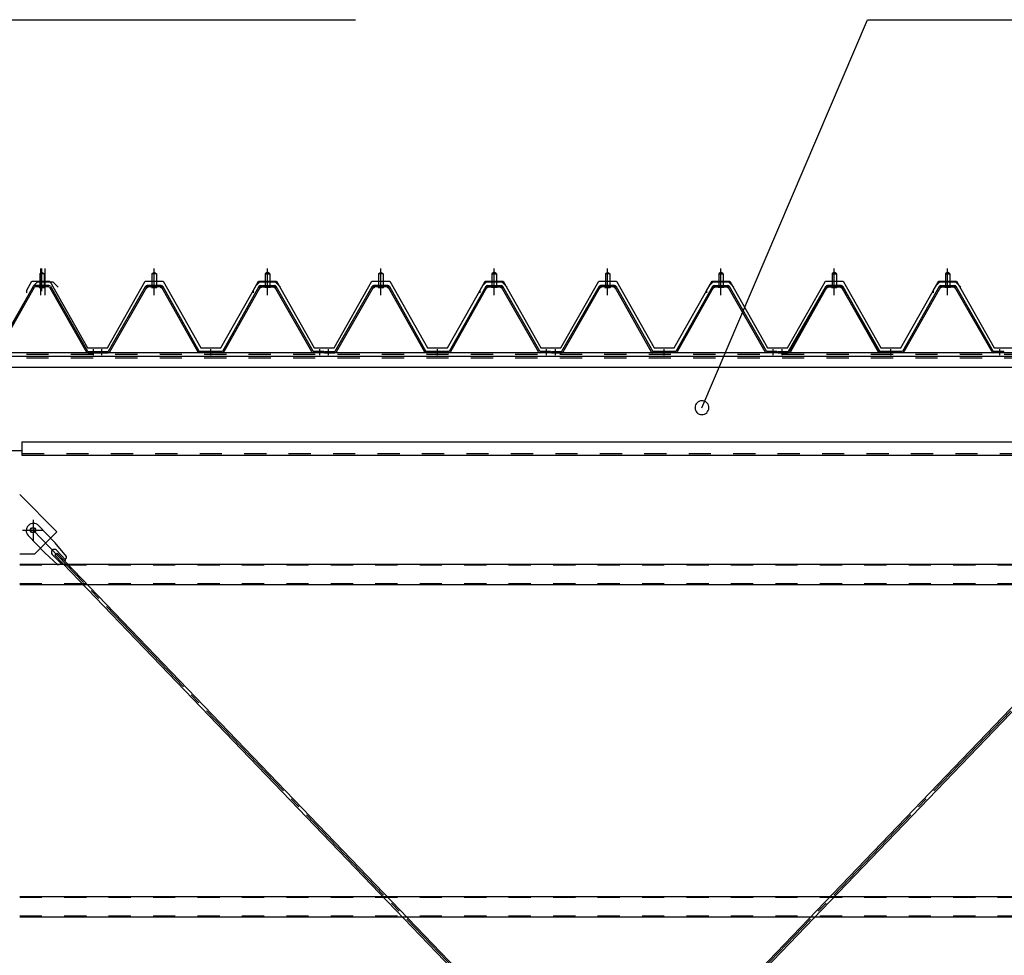
# Model space of a CAD drawing. Extents: x 1667 to 41127, y 644 to 28700.
# Drawn here: x 10699 to 12914, y 7478 to 9583 of the extents above; entities that cross this region are included whole.
import ezdxf

# ---------------------------------------------------------------- set-up
doc = ezdxf.new("R2010")
doc.units = 0
doc.header["$LTSCALE"] = 50
doc.header["$MEASUREMENT"] = 0
for name, pattern in [('1PL-M', [15, 12, -1, 1, -1]), ('1PL-S', [4, 2.5, -0.5, 0.5, -0.5]), ('1PL-SL', [6.5, 5, -0.5, 0.5, -0.5]), ('HIDE-M', [2, 1, -1])]:
    doc.linetypes.add(name, pattern=pattern)
for name, color, linetype in [('0-パネル受け150-I', 5, 'CONTINUOUS'), ('0-ブレ-ス', 6, 'CONTINUOUS'), ('0-屋根', 2, 'CONTINUOUS'), ('0-後柱中', 3, 'CONTINUOUS'), ('0-後桁左右', 2, 'CONTINUOUS'), ('0-端パネル受けAS', 151, 'CONTINUOUS'), ('0-胴縁MK29', 121, 'CONTINUOUS'), ('HIKIDASHI', 6, 'CONTINUOUS')]:
    doc.layers.add(name, color=color, linetype=linetype)

msp = doc.modelspace()

# ---------------------------------------------------------------- linework, layer by layer
at = {"layer": '0-パネル受け150-I'}
for p, q in [((10996.8, 9011.1), (11001.8, 9015.1)), ((11001.8, 9015.1), (11006.8, 9011.1)), ((11256.8, 9015.1), (11251.8, 9011.1)), ((11261.8, 9011.1), (11256.8, 9015.1)), ((11506.8, 9011.1), (11511.8, 9015.1)), ((11511.8, 9015.1), (11516.8, 9011.1)), ((11766.8, 9015.1), (11761.8, 9011.1)), ((11766.8, 9015.1), (11761.8, 9011.1)), ((11771.8, 9011.1), (11766.8, 9015.1)), ((11771.8, 9011.1), (11766.8, 9015.1)), ((12016.8, 9011.1), (12021.8, 9015.1)), ((12021.8, 9015.1), (12026.8, 9011.1)), ((12276.8, 9015.1), (12271.8, 9011.1)), ((12276.8, 9015.1), (12271.8, 9011.1)), ((12281.8, 9011.1), (12276.8, 9015.1)), ((12281.8, 9011.1), (12276.8, 9015.1)), ((12526.8, 9011.1), (12531.8, 9015.1)), ((12531.8, 9015.1), (12526.8, 9011.1)), ((12531.8, 9015.1), (12536.8, 9011.1)), ((12536.8, 9011.1), (12531.8, 9015.1)), ((12786.8, 9015.1), (12781.8, 9011.1)), ((12791.8, 9011.1), (12786.8, 9015.1)), ((10996.8, 9011.1), (10996.8, 8985.1)), ((11006.8, 9011.1), (10996.8, 9011.1)), ((11006.8, 9011.1), (11006.8, 8985.1)), ((11251.8, 9011.1), (11251.8, 8985.1)), ((11251.8, 9011.1), (11261.8, 9011.1)), ((11261.8, 9011.1), (11261.8, 8985.1)), ((11506.8, 9011.1), (11506.8, 8985.1)), ((11516.8, 9011.1), (11506.8, 9011.1)), ((11516.8, 9011.1), (11516.8, 8985.1)), ((11761.8, 9011.1), (11761.8, 8985.1)), ((11761.8, 9011.1), (11771.8, 9011.1)), ((11761.8, 9011.1), (11761.8, 8985.1)), ((11761.8, 9011.1), (11771.8, 9011.1)), ((11771.8, 9011.1), (11771.8, 8985.1)), ((11771.8, 9011.1), (11771.8, 8985.1)), ((12016.8, 9011.1), (12016.8, 8985.1)), ((12026.8, 9011.1), (12016.8, 9011.1)), ((12026.8, 9011.1), (12026.8, 8985.1)), ((12271.8, 9011.1), (12271.8, 8985.1)), ((12271.8, 9011.1), (12281.8, 9011.1)), ((12271.8, 9011.1), (12271.8, 8985.1)), ((12271.8, 9011.1), (12281.8, 9011.1)), ((12281.8, 9011.1), (12281.8, 8985.1)), ((12281.8, 9011.1), (12281.8, 8985.1)), ((12526.8, 9011.1), (12526.8, 8985.1)), ((12536.8, 9011.1), (12526.8, 9011.1)), ((12526.8, 9011.1), (12526.8, 8985.1)), ((12526.8, 9011.1), (12536.8, 9011.1)), ((12536.8, 9011.1), (12536.8, 8985.1)), ((12536.8, 9011.1), (12536.8, 8985.1)), ((12781.8, 9011.1), (12781.8, 8985.1)), ((12781.8, 9011.1), (12791.8, 9011.1)), ((12791.8, 9011.1), (12791.8, 8985.1)), ((10899.1, 8837.3), (10982.6, 8983)), ((10901.9, 8835.7), (10985.4, 8981.4)), ((11017.4, 8985.1), (10986.2, 8985.1)), ((11017.4, 8981.9), (10986.2, 8981.9)), ((10995.8, 8981), (10994.8, 8982)), ((10995.8, 8981), (11007.8, 8981)), ((11007.8, 8981), (11008.8, 8982)), ((11018.2, 8981.4), (11100.2, 8835.8)), ((11021, 8983), (11103.3, 8836.8)), ((11237.6, 8983), (11155.3, 8836.8)), ((11240.4, 8981.4), (11158.4, 8835.8)), ((11241.3, 8985.1), (11272.4, 8985.1)), ((11241.3, 8981.9), (11272.4, 8981.9)), ((11250.8, 8981), (11249.8, 8982)), ((11262.8, 8981), (11250.8, 8981)), ((11262.8, 8981), (11263.8, 8982)), ((11356.7, 8835.7), (11273.2, 8981.4)), ((11359.5, 8837.3), (11276, 8983)), ((11409.1, 8837.3), (11492.6, 8983)), ((11411.9, 8835.7), (11495.4, 8981.4)), ((11527.4, 8985.1), (11496.2, 8985.1)), ((11527.4, 8981.9), (11496.2, 8981.9)), ((11505.8, 8981), (11504.8, 8982)), ((11505.8, 8981), (11517.8, 8981)), ((11517.8, 8981), (11518.8, 8982)), ((11528.2, 8981.4), (11610.2, 8835.8)), ((11531, 8983), (11613.3, 8836.8)), ((11747.6, 8983), (11665.3, 8836.8)), ((11747.6, 8983), (11665.3, 8836.8)), ((11750.4, 8981.4), (11668.4, 8835.8)), ((11750.4, 8981.4), (11668.4, 8835.8)), ((11751.3, 8985.1), (11782.4, 8985.1)), ((11751.3, 8985.1), (11782.4, 8985.1)), ((11751.3, 8981.9), (11782.4, 8981.9)), ((11751.3, 8981.9), (11782.4, 8981.9)), ((11760.8, 8981), (11759.8, 8982)), ((11760.8, 8981), (11759.8, 8982)), ((11772.8, 8981), (11760.8, 8981)), ((11772.8, 8981), (11760.8, 8981)), ((11772.8, 8981), (11773.8, 8982)), ((11772.8, 8981), (11773.8, 8982)), ((11866.7, 8835.7), (11783.2, 8981.4)), ((11866.7, 8835.7), (11783.2, 8981.4)), ((11869.5, 8837.3), (11786, 8983)), ((11869.5, 8837.3), (11786, 8983)), ((11919.1, 8837.3), (12002.6, 8983)), ((11921.9, 8835.7), (12005.4, 8981.4)), ((12037.4, 8985.1), (12006.2, 8985.1)), ((12037.4, 8981.9), (12006.2, 8981.9)), ((12015.8, 8981), (12014.8, 8982)), ((12015.8, 8981), (12027.8, 8981)), ((12027.8, 8981), (12028.8, 8982)), ((12038.2, 8981.4), (12120.2, 8835.8)), ((12041, 8983), (12123.3, 8836.8)), ((12257.6, 8983), (12175.3, 8836.8)), ((12257.6, 8983), (12175.3, 8836.8)), ((12260.4, 8981.4), (12178.4, 8835.8)), ((12260.4, 8981.4), (12178.4, 8835.8)), ((12261.3, 8985.1), (12292.4, 8985.1)), ((12261.3, 8985.1), (12292.4, 8985.1)), ((12261.3, 8981.9), (12292.4, 8981.9)), ((12261.3, 8981.9), (12292.4, 8981.9)), ((12270.8, 8981), (12269.8, 8982)), ((12270.8, 8981), (12269.8, 8982)), ((12282.8, 8981), (12270.8, 8981)), ((12282.8, 8981), (12270.8, 8981)), ((12282.8, 8981), (12283.8, 8982)), ((12282.8, 8981), (12283.8, 8982)), ((12376.7, 8835.7), (12293.2, 8981.4)), ((12376.7, 8835.7), (12293.2, 8981.4)), ((12379.5, 8837.3), (12296, 8983)), ((12379.5, 8837.3), (12296, 8983)), ((12429.1, 8837.3), (12512.6, 8983)), ((12512.6, 8983), (12430.3, 8836.8)), ((12431.9, 8835.7), (12515.4, 8981.4)), ((12515.4, 8981.4), (12433.4, 8835.8)), ((12547.4, 8985.1), (12516.2, 8985.1)), ((12547.4, 8981.9), (12516.2, 8981.9)), ((12516.3, 8985.1), (12547.4, 8985.1)), ((12516.3, 8981.9), (12547.4, 8981.9)), ((12525.8, 8981), (12524.8, 8982)), ((12525.8, 8981), (12524.8, 8982)), ((12525.8, 8981), (12537.8, 8981)), ((12537.8, 8981), (12525.8, 8981)), ((12537.8, 8981), (12538.8, 8982)), ((12537.8, 8981), (12538.8, 8982)), ((12548.2, 8981.4), (12630.2, 8835.8)), ((12631.7, 8835.7), (12548.2, 8981.4)), ((12551, 8983), (12633.3, 8836.8)), ((12634.5, 8837.3), (12551, 8983)), ((12767.6, 8983), (12685.3, 8836.8)), ((12770.4, 8981.4), (12688.4, 8835.8)), ((12771.3, 8985.1), (12802.4, 8985.1)), ((12771.3, 8981.9), (12802.4, 8981.9)), ((12780.8, 8981), (12779.8, 8982)), ((12792.8, 8981), (12780.8, 8981)), ((12792.8, 8981), (12793.8, 8982)), ((12886.7, 8835.7), (12803.2, 8981.4)), ((12889.5, 8837.3), (12806, 8983)), ((10875.3, 8836.8), (10898.2, 8836.8)), ((10875.3, 8833.6), (10875.3, 8836.8)), ((10875.3, 8833.6), (10898.2, 8833.6)), ((11155.3, 8836.8), (11103.3, 8836.8)), ((11154.7, 8833.6), (11103.9, 8833.6)), ((11383.3, 8836.8), (11360.4, 8836.8)), ((11383.3, 8833.6), (11360.4, 8833.6)), ((11383.3, 8833.6), (11383.3, 8836.8)), ((11385.3, 8836.8), (11408.2, 8836.8)), ((11385.3, 8833.6), (11385.3, 8836.8)), ((11385.3, 8833.6), (11408.2, 8833.6)), ((11665.3, 8836.8), (11613.3, 8836.8)), ((11664.7, 8833.6), (11613.9, 8833.6)), ((11893.3, 8836.8), (11870.4, 8836.8)), ((11893.3, 8833.6), (11870.4, 8833.6)), ((11893.3, 8833.6), (11893.3, 8836.8)), ((11895.3, 8836.8), (11918.2, 8836.8)), ((11895.3, 8833.6), (11895.3, 8836.8)), ((11895.3, 8833.6), (11918.2, 8833.6)), ((12175.3, 8836.8), (12123.3, 8836.8)), ((12174.7, 8833.6), (12123.9, 8833.6)), ((12403.3, 8836.8), (12380.4, 8836.8)), ((12403.3, 8833.6), (12380.4, 8833.6)), ((12403.3, 8833.6), (12403.3, 8836.8)), ((12405.3, 8836.8), (12428.2, 8836.8)), ((12405.3, 8833.6), (12405.3, 8836.8)), ((12405.3, 8833.6), (12428.2, 8833.6)), ((12685.3, 8836.8), (12633.3, 8836.8)), ((12684.7, 8833.6), (12633.9, 8833.6)), ((12913.3, 8836.8), (12890.4, 8836.8)), ((12913.3, 8833.6), (12890.4, 8833.6)), ((12913.3, 8833.6), (12913.3, 8836.8))]:
    msp.add_line(p, q, dxfattribs=at)
at = {"layer": '0-パネル受け150-I', "color": 6, "linetype": '1PL-M'}
for p, q in [((11001.8, 8972.1), (11001.8, 9023.7)), ((11256.8, 8972.1), (11256.8, 9023.7)), ((11511.8, 8972.1), (11511.8, 9023.7)), ((11766.8, 8972.1), (11766.8, 9023.7)), ((11766.8, 8972.1), (11766.8, 9023.7)), ((12021.8, 8972.1), (12021.8, 9023.7)), ((12276.8, 8972.1), (12276.8, 9023.7)), ((12276.8, 8972.1), (12276.8, 9023.7)), ((12531.8, 8972.1), (12531.8, 9023.7)), ((12531.8, 8972.1), (12531.8, 9023.7)), ((12786.8, 8972.1), (12786.8, 9023.7)), ((10884.3, 8828.2), (10884.3, 8842.2)), ((11129.3, 8828.2), (11129.3, 8842.2)), ((11374.3, 8828.2), (11374.3, 8842.2)), ((11394.3, 8828.2), (11394.3, 8842.2)), ((11639.3, 8828.2), (11639.3, 8842.2)), ((11884.3, 8828.2), (11884.3, 8842.2)), ((11904.3, 8828.2), (11904.3, 8842.2)), ((12149.3, 8828.2), (12149.3, 8842.2)), ((12394.3, 8828.2), (12394.3, 8842.2)), ((12414.3, 8828.2), (12414.3, 8842.2)), ((12659.3, 8828.2), (12659.3, 8842.2)), ((12904.3, 8828.2), (12904.3, 8842.2))]:
    msp.add_line(p, q, dxfattribs=at)
at = {"layer": '0-パネル受け150-I'}
for centre, radius, start, end in [((10982.5, 8982.7), 0.175, 210.1067, 272.0736), ((10982.4, 8985), 2.51, 272.0736, 287.6693), ((10986.2, 8980.9), 4.2, 90, 150.1803), ((10981.4, 8988.3), 5.93, 287.6693, 294.887), ((10979.1, 8993.2), 11.3, 294.887, 300.1067), ((10984, 8982.3), 2.51, 279.1911, 287.6693), ((10979.1, 8993.2), 11.3, 300.1067, 305.3265), ((10983, 8985.5), 5.93, 287.6693, 294.887), ((10986.2, 8980.9), 1, 90, 150.1803), ((10980.7, 8990.4), 11.3, 294.887, 300.1067), ((10982.3, 8988.8), 5.93, 305.3265, 312.5441), ((10984.6, 8986.3), 2.51, 312.5441, 328.1399), ((10980.7, 8990.4), 11.3, 300.1067, 305.3265), ((10986.5, 8985), 0.175, 328.1399, 27.0476), ((10983.9, 8986), 5.93, 305.3265, 312.5441), ((10986.2, 8983.5), 2.51, 312.5441, 321.1734), ((11017.5, 8983.5), 2.51, 218.8266, 227.4559), ((11019.8, 8986), 5.93, 227.4559, 234.6735), ((11022.9, 8990.4), 11.3, 234.6735, 239.8933), ((11017.1, 8985), 0.175, 152.9524, 211.8601), ((11019.1, 8986.3), 2.51, 211.8601, 227.4559), ((11022.9, 8990.4), 11.3, 239.8933, 245.113), ((11017.4, 8980.9), 4.2, 29.3816, 90), ((11021.4, 8988.8), 5.93, 227.4559, 234.6735), ((11017.4, 8980.9), 1, 29.3816, 90), ((11024.5, 8993.2), 11.3, 234.6735, 239.8933), ((11020.6, 8985.5), 5.93, 245.113, 252.3307), ((11024.5, 8993.2), 11.3, 239.8933, 245.113), ((11019.6, 8982.3), 2.51, 252.3307, 260.8089), ((11022.2, 8988.3), 5.93, 245.113, 252.3307), ((11021.2, 8985), 2.51, 252.3307, 267.9264), ((11021.1, 8982.7), 0.175, 267.9264, 329.8933), ((11237.5, 8982.7), 0.175, 210.1067, 272.0736), ((11237.4, 8985), 2.51, 272.0736, 287.6693), ((11241.3, 8980.9), 4.2, 90, 150.6184), ((11236.4, 8988.3), 5.93, 287.6693, 294.887), ((11234.1, 8993.2), 11.3, 294.887, 300.1067), ((11239, 8982.3), 2.51, 279.1911, 287.6693), ((11234.1, 8993.2), 11.3, 300.1067, 305.3265), ((11238, 8985.5), 5.93, 287.6693, 294.887), ((11241.3, 8980.9), 1, 90, 150.6184), ((11235.7, 8990.4), 11.3, 294.887, 300.1067), ((11237.3, 8988.8), 5.93, 305.3265, 312.5441), ((11239.6, 8986.3), 2.51, 312.5441, 328.1399), ((11235.7, 8990.4), 11.3, 300.1067, 305.3265), ((11241.5, 8985), 0.175, 328.1399, 27.0476), ((11238.9, 8986), 5.93, 305.3265, 312.5441), ((11241.2, 8983.5), 2.51, 312.5441, 321.1734), ((11272.5, 8983.5), 2.51, 218.8266, 227.4559), ((11274.8, 8986), 5.93, 227.4559, 234.6735), ((11277.9, 8990.4), 11.3, 234.6735, 239.8933), ((11272.1, 8985), 0.175, 152.9524, 211.8601), ((11274.1, 8986.3), 2.51, 211.8601, 227.4559), ((11277.9, 8990.4), 11.3, 239.8933, 245.113), ((11272.4, 8980.9), 4.2, 29.8197, 90), ((11276.4, 8988.8), 5.93, 227.4559, 234.6735), ((11272.4, 8980.9), 1, 29.8197, 90), ((11279.5, 8993.2), 11.3, 234.6735, 239.8933), ((11275.6, 8985.5), 5.93, 245.113, 252.3307), ((11279.5, 8993.2), 11.3, 239.8933, 245.113), ((11274.6, 8982.3), 2.51, 252.3307, 260.8089), ((11277.2, 8988.3), 5.93, 245.113, 252.3307), ((11276.2, 8985), 2.51, 252.3307, 267.9264), ((11276.1, 8982.7), 0.175, 267.9264, 329.8933), ((11492.5, 8982.7), 0.175, 210.1067, 272.0736), ((11492.4, 8985), 2.51, 272.0736, 287.6693), ((11496.2, 8980.9), 4.2, 90, 150.1803), ((11491.4, 8988.3), 5.93, 287.6693, 294.887), ((11489.1, 8993.2), 11.3, 294.887, 300.1067), ((11494, 8982.3), 2.51, 279.1911, 287.6693), ((11489.1, 8993.2), 11.3, 300.1067, 305.3265), ((11493, 8985.5), 5.93, 287.6693, 294.887), ((11496.2, 8980.9), 1, 90, 150.1803), ((11490.7, 8990.4), 11.3, 294.887, 300.1067), ((11492.3, 8988.8), 5.93, 305.3265, 312.5441), ((11494.6, 8986.3), 2.51, 312.5441, 328.1399), ((11490.7, 8990.4), 11.3, 300.1067, 305.3265), ((11496.5, 8985), 0.175, 328.1399, 27.0476), ((11493.9, 8986), 5.93, 305.3265, 312.5441), ((11496.2, 8983.5), 2.51, 312.5441, 321.1734), ((11527.5, 8983.5), 2.51, 218.8266, 227.4559), ((11529.8, 8986), 5.93, 227.4559, 234.6735), ((11532.9, 8990.4), 11.3, 234.6735, 239.8933), ((11527.1, 8985), 0.175, 152.9524, 211.8601), ((11529.1, 8986.3), 2.51, 211.8601, 227.4559), ((11532.9, 8990.4), 11.3, 239.8933, 245.113), ((11527.4, 8980.9), 4.2, 29.3816, 90), ((11531.4, 8988.8), 5.93, 227.4559, 234.6735), ((11527.4, 8980.9), 1, 29.3816, 90), ((11534.5, 8993.2), 11.3, 234.6735, 239.8933), ((11530.6, 8985.5), 5.93, 245.113, 252.3307), ((11534.5, 8993.2), 11.3, 239.8933, 245.113), ((11529.6, 8982.3), 2.51, 252.3307, 260.8089), ((11532.2, 8988.3), 5.93, 245.113, 252.3307), ((11531.2, 8985), 2.51, 252.3307, 267.9264), ((11531.1, 8982.7), 0.175, 267.9264, 329.8933), ((11747.5, 8982.7), 0.175, 210.1067, 272.0736), ((11747.5, 8982.7), 0.175, 210.1067, 272.0736), ((11747.4, 8985), 2.51, 272.0736, 287.6693), ((11747.4, 8985), 2.51, 272.0736, 287.6693), ((11751.3, 8980.9), 4.2, 90, 150.6184), ((11751.3, 8980.9), 4.2, 90, 150.6184), ((11746.4, 8988.3), 5.93, 287.6693, 294.887), ((11746.4, 8988.3), 5.93, 287.6693, 294.887), ((11744.1, 8993.2), 11.3, 294.887, 300.1067), ((11744.1, 8993.2), 11.3, 294.887, 300.1067), ((11749, 8982.3), 2.51, 279.1911, 287.6693), ((11749, 8982.3), 2.51, 279.1911, 287.6693), ((11744.1, 8993.2), 11.3, 300.1067, 305.3265), ((11744.1, 8993.2), 11.3, 300.1067, 305.3265), ((11748, 8985.5), 5.93, 287.6693, 294.887), ((11748, 8985.5), 5.93, 287.6693, 294.887), ((11751.3, 8980.9), 1, 90, 150.6184), ((11751.3, 8980.9), 1, 90, 150.6184), ((11745.7, 8990.4), 11.3, 294.887, 300.1067), ((11745.7, 8990.4), 11.3, 294.887, 300.1067), ((11747.3, 8988.8), 5.93, 305.3265, 312.5441), ((11747.3, 8988.8), 5.93, 305.3265, 312.5441), ((11749.6, 8986.3), 2.51, 312.5441, 328.1399), ((11749.6, 8986.3), 2.51, 312.5441, 328.1399), ((11745.7, 8990.4), 11.3, 300.1067, 305.3265), ((11745.7, 8990.4), 11.3, 300.1067, 305.3265), ((11751.5, 8985), 0.175, 328.1399, 27.0476), ((11751.5, 8985), 0.175, 328.1399, 27.0476), ((11748.9, 8986), 5.93, 305.3265, 312.5441), ((11748.9, 8986), 5.93, 305.3265, 312.5441), ((11751.2, 8983.5), 2.51, 312.5441, 321.1734), ((11751.2, 8983.5), 2.51, 312.5441, 321.1734), ((11782.5, 8983.5), 2.51, 218.8266, 227.4559), ((11782.5, 8983.5), 2.51, 218.8266, 227.4559), ((11784.8, 8986), 5.93, 227.4559, 234.6735), ((11784.8, 8986), 5.93, 227.4559, 234.6735), ((11787.9, 8990.4), 11.3, 234.6735, 239.8933), ((11787.9, 8990.4), 11.3, 234.6735, 239.8933), ((11782.1, 8985), 0.175, 152.9524, 211.8601), ((11782.1, 8985), 0.175, 152.9524, 211.8601), ((11784.1, 8986.3), 2.51, 211.8601, 227.4559), ((11784.1, 8986.3), 2.51, 211.8601, 227.4559), ((11787.9, 8990.4), 11.3, 239.8933, 245.113), ((11787.9, 8990.4), 11.3, 239.8933, 245.113), ((11782.4, 8980.9), 4.2, 29.8197, 90), ((11782.4, 8980.9), 4.2, 29.8197, 90), ((11786.4, 8988.8), 5.93, 227.4559, 234.6735), ((11786.4, 8988.8), 5.93, 227.4559, 234.6735), ((11782.4, 8980.9), 1, 29.8197, 90), ((11782.4, 8980.9), 1, 29.8197, 90), ((11789.5, 8993.2), 11.3, 234.6735, 239.8933), ((11789.5, 8993.2), 11.3, 234.6735, 239.8933), ((11785.6, 8985.5), 5.93, 245.113, 252.3307), ((11785.6, 8985.5), 5.93, 245.113, 252.3307), ((11789.5, 8993.2), 11.3, 239.8933, 245.113), ((11789.5, 8993.2), 11.3, 239.8933, 245.113), ((11784.6, 8982.3), 2.51, 252.3307, 260.8089), ((11784.6, 8982.3), 2.51, 252.3307, 260.8089), ((11787.2, 8988.3), 5.93, 245.113, 252.3307), ((11787.2, 8988.3), 5.93, 245.113, 252.3307), ((11786.2, 8985), 2.51, 252.3307, 267.9264), ((11786.2, 8985), 2.51, 252.3307, 267.9264), ((11786.1, 8982.7), 0.175, 267.9264, 329.8933), ((11786.1, 8982.7), 0.175, 267.9264, 329.8933), ((12002.5, 8982.7), 0.175, 210.1067, 272.0736), ((12002.4, 8985), 2.51, 272.0736, 287.6693), ((12006.2, 8980.9), 4.2, 90, 150.1803), ((12001.4, 8988.3), 5.93, 287.6693, 294.887), ((11999.1, 8993.2), 11.3, 294.887, 300.1067), ((12004, 8982.3), 2.51, 279.1911, 287.6693), ((11999.1, 8993.2), 11.3, 300.1067, 305.3265), ((12003, 8985.5), 5.93, 287.6693, 294.887), ((12006.2, 8980.9), 1, 90, 150.1803), ((12000.7, 8990.4), 11.3, 294.887, 300.1067), ((12002.3, 8988.8), 5.93, 305.3265, 312.5441), ((12004.6, 8986.3), 2.51, 312.5441, 328.1399), ((12000.7, 8990.4), 11.3, 300.1067, 305.3265), ((12006.5, 8985), 0.175, 328.1399, 27.0476), ((12003.9, 8986), 5.93, 305.3265, 312.5441), ((12006.2, 8983.5), 2.51, 312.5441, 321.1734), ((12037.5, 8983.5), 2.51, 218.8266, 227.4559), ((12039.8, 8986), 5.93, 227.4559, 234.6735), ((12042.9, 8990.4), 11.3, 234.6735, 239.8933), ((12037.1, 8985), 0.175, 152.9524, 211.8601), ((12039.1, 8986.3), 2.51, 211.8601, 227.4559), ((12042.9, 8990.4), 11.3, 239.8933, 245.113), ((12037.4, 8980.9), 4.2, 29.3816, 90), ((12041.4, 8988.8), 5.93, 227.4559, 234.6735), ((12037.4, 8980.9), 1, 29.3816, 90), ((12044.5, 8993.2), 11.3, 234.6735, 239.8933), ((12040.6, 8985.5), 5.93, 245.113, 252.3307), ((12044.5, 8993.2), 11.3, 239.8933, 245.113), ((12039.6, 8982.3), 2.51, 252.3307, 260.8089), ((12042.2, 8988.3), 5.93, 245.113, 252.3307), ((12041.2, 8985), 2.51, 252.3307, 267.9264), ((12041.1, 8982.7), 0.175, 267.9264, 329.8933), ((12257.5, 8982.7), 0.175, 210.1067, 272.0736), ((12257.5, 8982.7), 0.175, 210.1067, 272.0736), ((12257.4, 8985), 2.51, 272.0736, 287.6693), ((12257.4, 8985), 2.51, 272.0736, 287.6693), ((12261.3, 8980.9), 4.2, 90, 150.6184), ((12261.3, 8980.9), 4.2, 90, 150.6184), ((12256.4, 8988.3), 5.93, 287.6693, 294.887), ((12256.4, 8988.3), 5.93, 287.6693, 294.887), ((12254.1, 8993.2), 11.3, 294.887, 300.1067), ((12254.1, 8993.2), 11.3, 294.887, 300.1067), ((12259, 8982.3), 2.51, 279.1911, 287.6693), ((12259, 8982.3), 2.51, 279.1911, 287.6693), ((12254.1, 8993.2), 11.3, 300.1067, 305.3265), ((12254.1, 8993.2), 11.3, 300.1067, 305.3265), ((12258, 8985.5), 5.93, 287.6693, 294.887), ((12258, 8985.5), 5.93, 287.6693, 294.887), ((12261.3, 8980.9), 1, 90, 150.6184), ((12261.3, 8980.9), 1, 90, 150.6184), ((12255.7, 8990.4), 11.3, 294.887, 300.1067), ((12255.7, 8990.4), 11.3, 294.887, 300.1067), ((12257.3, 8988.8), 5.93, 305.3265, 312.5441), ((12257.3, 8988.8), 5.93, 305.3265, 312.5441), ((12259.6, 8986.3), 2.51, 312.5441, 328.1399), ((12259.6, 8986.3), 2.51, 312.5441, 328.1399), ((12255.7, 8990.4), 11.3, 300.1067, 305.3265), ((12255.7, 8990.4), 11.3, 300.1067, 305.3265), ((12261.5, 8985), 0.175, 328.1399, 27.0476), ((12261.5, 8985), 0.175, 328.1399, 27.0476), ((12258.9, 8986), 5.93, 305.3265, 312.5441), ((12258.9, 8986), 5.93, 305.3265, 312.5441), ((12261.2, 8983.5), 2.51, 312.5441, 321.1734), ((12261.2, 8983.5), 2.51, 312.5441, 321.1734), ((12292.5, 8983.5), 2.51, 218.8266, 227.4559), ((12292.5, 8983.5), 2.51, 218.8266, 227.4559), ((12294.8, 8986), 5.93, 227.4559, 234.6735), ((12294.8, 8986), 5.93, 227.4559, 234.6735), ((12297.9, 8990.4), 11.3, 234.6735, 239.8933), ((12297.9, 8990.4), 11.3, 234.6735, 239.8933), ((12292.1, 8985), 0.175, 152.9524, 211.8601), ((12292.1, 8985), 0.175, 152.9524, 211.8601), ((12294.1, 8986.3), 2.51, 211.8601, 227.4559), ((12294.1, 8986.3), 2.51, 211.8601, 227.4559), ((12297.9, 8990.4), 11.3, 239.8933, 245.113), ((12297.9, 8990.4), 11.3, 239.8933, 245.113), ((12292.4, 8980.9), 4.2, 29.8197, 90), ((12292.4, 8980.9), 4.2, 29.8197, 90), ((12296.4, 8988.8), 5.93, 227.4559, 234.6735), ((12296.4, 8988.8), 5.93, 227.4559, 234.6735), ((12292.4, 8980.9), 1, 29.8197, 90), ((12292.4, 8980.9), 1, 29.8197, 90), ((12299.5, 8993.2), 11.3, 234.6735, 239.8933), ((12299.5, 8993.2), 11.3, 234.6735, 239.8933), ((12295.6, 8985.5), 5.93, 245.113, 252.3307), ((12295.6, 8985.5), 5.93, 245.113, 252.3307), ((12299.5, 8993.2), 11.3, 239.8933, 245.113), ((12299.5, 8993.2), 11.3, 239.8933, 245.113), ((12294.6, 8982.3), 2.51, 252.3307, 260.8089), ((12294.6, 8982.3), 2.51, 252.3307, 260.8089), ((12297.2, 8988.3), 5.93, 245.113, 252.3307), ((12297.2, 8988.3), 5.93, 245.113, 252.3307), ((12296.2, 8985), 2.51, 252.3307, 267.9264), ((12296.2, 8985), 2.51, 252.3307, 267.9264), ((12296.1, 8982.7), 0.175, 267.9264, 329.8933), ((12296.1, 8982.7), 0.175, 267.9264, 329.8933), ((12512.5, 8982.7), 0.175, 210.1067, 272.0736), ((12512.5, 8982.7), 0.175, 210.1067, 272.0736), ((12512.4, 8985), 2.51, 272.0736, 287.6693), ((12512.4, 8985), 2.51, 272.0736, 287.6693), ((12516.2, 8980.9), 4.2, 90, 150.1803), ((12516.3, 8980.9), 4.2, 90, 150.6184), ((12511.4, 8988.3), 5.93, 287.6693, 294.887), ((12511.4, 8988.3), 5.93, 287.6693, 294.887), ((12509.1, 8993.2), 11.3, 294.887, 300.1067), ((12509.1, 8993.2), 11.3, 294.887, 300.1067), ((12514, 8982.3), 2.51, 279.1911, 287.6693), ((12514, 8982.3), 2.51, 279.1911, 287.6693), ((12509.1, 8993.2), 11.3, 300.1067, 305.3265), ((12509.1, 8993.2), 11.3, 300.1067, 305.3265), ((12513, 8985.5), 5.93, 287.6693, 294.887), ((12513, 8985.5), 5.93, 287.6693, 294.887), ((12516.2, 8980.9), 1, 90, 150.1803), ((12516.3, 8980.9), 1, 90, 150.6184), ((12510.7, 8990.4), 11.3, 294.887, 300.1067), ((12510.7, 8990.4), 11.3, 294.887, 300.1067), ((12512.3, 8988.8), 5.93, 305.3265, 312.5441), ((12512.3, 8988.8), 5.93, 305.3265, 312.5441), ((12514.6, 8986.3), 2.51, 312.5441, 328.1399), ((12514.6, 8986.3), 2.51, 312.5441, 328.1399), ((12510.7, 8990.4), 11.3, 300.1067, 305.3265), ((12510.7, 8990.4), 11.3, 300.1067, 305.3265), ((12516.5, 8985), 0.175, 328.1399, 27.0476), ((12516.5, 8985), 0.175, 328.1399, 27.0476), ((12513.9, 8986), 5.93, 305.3265, 312.5441), ((12513.9, 8986), 5.93, 305.3265, 312.5441), ((12516.2, 8983.5), 2.51, 312.5441, 321.1734), ((12516.2, 8983.5), 2.51, 312.5441, 321.1734), ((12547.5, 8983.5), 2.51, 218.8266, 227.4559), ((12547.5, 8983.5), 2.51, 218.8266, 227.4559), ((12549.8, 8986), 5.93, 227.4559, 234.6735), ((12549.8, 8986), 5.93, 227.4559, 234.6735), ((12552.9, 8990.4), 11.3, 234.6735, 239.8933), ((12552.9, 8990.4), 11.3, 234.6735, 239.8933), ((12547.1, 8985), 0.175, 152.9524, 211.8601), ((12547.1, 8985), 0.175, 152.9524, 211.8601), ((12549.1, 8986.3), 2.51, 211.8601, 227.4559), ((12549.1, 8986.3), 2.51, 211.8601, 227.4559), ((12552.9, 8990.4), 11.3, 239.8933, 245.113), ((12552.9, 8990.4), 11.3, 239.8933, 245.113), ((12547.4, 8980.9), 4.2, 29.3816, 90), ((12547.4, 8980.9), 4.2, 29.8197, 90), ((12551.4, 8988.8), 5.93, 227.4559, 234.6735), ((12551.4, 8988.8), 5.93, 227.4559, 234.6735), ((12547.4, 8980.9), 1, 29.3816, 90), ((12547.4, 8980.9), 1, 29.8197, 90), ((12554.5, 8993.2), 11.3, 234.6735, 239.8933), ((12554.5, 8993.2), 11.3, 234.6735, 239.8933), ((12550.6, 8985.5), 5.93, 245.113, 252.3307), ((12550.6, 8985.5), 5.93, 245.113, 252.3307), ((12554.5, 8993.2), 11.3, 239.8933, 245.113), ((12554.5, 8993.2), 11.3, 239.8933, 245.113), ((12549.6, 8982.3), 2.51, 252.3307, 260.8089), ((12549.6, 8982.3), 2.51, 252.3307, 260.8089), ((12552.2, 8988.3), 5.93, 245.113, 252.3307), ((12552.2, 8988.3), 5.93, 245.113, 252.3307), ((12551.2, 8985), 2.51, 252.3307, 267.9264), ((12551.2, 8985), 2.51, 252.3307, 267.9264), ((12551.1, 8982.7), 0.175, 267.9264, 329.8933), ((12551.1, 8982.7), 0.175, 267.9264, 329.8933), ((12767.5, 8982.7), 0.175, 210.1067, 272.0736), ((12767.4, 8985), 2.51, 272.0736, 287.6693), ((12771.3, 8980.9), 4.2, 90, 150.6184), ((12766.4, 8988.3), 5.93, 287.6693, 294.887), ((12764.1, 8993.2), 11.3, 294.887, 300.1067), ((12769, 8982.3), 2.51, 279.1911, 287.6693), ((12764.1, 8993.2), 11.3, 300.1067, 305.3265), ((12768, 8985.5), 5.93, 287.6693, 294.887), ((12771.3, 8980.9), 1, 90, 150.6184), ((12765.7, 8990.4), 11.3, 294.887, 300.1067), ((12767.3, 8988.8), 5.93, 305.3265, 312.5441), ((12769.6, 8986.3), 2.51, 312.5441, 328.1399), ((12765.7, 8990.4), 11.3, 300.1067, 305.3265), ((12771.5, 8985), 0.175, 328.1399, 27.0476), ((12768.9, 8986), 5.93, 305.3265, 312.5441), ((12771.2, 8983.5), 2.51, 312.5441, 321.1734), ((12802.5, 8983.5), 2.51, 218.8266, 227.4559), ((12804.8, 8986), 5.93, 227.4559, 234.6735), ((12807.9, 8990.4), 11.3, 234.6735, 239.8933), ((12802.1, 8985), 0.175, 152.9524, 211.8601), ((12804.1, 8986.3), 2.51, 211.8601, 227.4559), ((12807.9, 8990.4), 11.3, 239.8933, 245.113), ((12802.4, 8980.9), 4.2, 29.8197, 90), ((12806.4, 8988.8), 5.93, 227.4559, 234.6735), ((12802.4, 8980.9), 1, 29.8197, 90), ((12809.5, 8993.2), 11.3, 234.6735, 239.8933), ((12805.6, 8985.5), 5.93, 245.113, 252.3307), ((12809.5, 8993.2), 11.3, 239.8933, 245.113), ((12804.6, 8982.3), 2.51, 252.3307, 260.8089), ((12807.2, 8988.3), 5.93, 245.113, 252.3307), ((12806.2, 8985), 2.51, 252.3307, 267.9264), ((12806.1, 8982.7), 0.175, 267.9264, 329.8933), ((10898.2, 8837.8), 1, 270, 330.1803), ((10898.2, 8837.8), 4.2, 270, 330.1803), ((11103.9, 8837.8), 4.2, 209.3816, 270), ((11154.7, 8837.8), 4.2, 270, 330.6184), ((11360.4, 8837.8), 4.2, 209.8197, 270), ((11360.4, 8837.8), 1, 209.8197, 270), ((11408.2, 8837.8), 1, 270, 330.1803), ((11408.2, 8837.8), 4.2, 270, 330.1803), ((11613.9, 8837.8), 4.2, 209.3816, 270), ((11664.7, 8837.8), 4.2, 270, 330.6184), ((11870.4, 8837.8), 4.2, 209.8197, 270), ((11870.4, 8837.8), 1, 209.8197, 270), ((11918.2, 8837.8), 1, 270, 330.1803), ((11918.2, 8837.8), 4.2, 270, 330.1803), ((12123.9, 8837.8), 4.2, 209.3816, 270), ((12174.7, 8837.8), 4.2, 270, 330.6184), ((12380.4, 8837.8), 4.2, 209.8197, 270), ((12380.4, 8837.8), 1, 209.8197, 270), ((12428.2, 8837.8), 1, 270, 330.1803), ((12428.2, 8837.8), 4.2, 270, 330.1803), ((12633.9, 8837.8), 4.2, 209.3816, 270), ((12684.7, 8837.8), 4.2, 270, 330.6184), ((12890.4, 8837.8), 4.2, 209.8197, 270), ((12890.4, 8837.8), 1, 209.8197, 270)]:
    msp.add_arc(centre, radius, start, end, dxfattribs=at)
at = {"layer": '0-ブレ-ス'}
for p, q in [((10741.5, 8445), (10779, 8406.1)), ((10718.5, 8422.8), (10755.9, 8383.9)), ((10804.7, 8375.4), (10779, 8406.1)), ((10785.4, 8356.9), (10755.9, 8383.9)), ((10772.5, 8380), (10793, 8358.7)), ((10778.7, 8378.1), (10783.8, 8383)), ((10778.7, 8378.1), (12502.8, 6583.5)), ((10782.1, 8389.3), (10802.6, 8368)), ((12507.8, 6588.4), (10783.8, 8383)), ((11540.8, 6588.4), (13264.8, 8383)), ((13269.9, 8378.1), (11545.9, 6583.5))]:
    msp.add_line(p, q, dxfattribs=at)
at = {"layer": '0-ブレ-ス', "color": 6, "linetype": '1PL-SL'}
for p, q in [((10729.3, 5738.6), (13319.3, 8434.6)), ((13319.3, 5738.6), (10729.3, 8434.6))]:
    msp.add_line(p, q, dxfattribs=at)
at = {"layer": '0-ブレ-ス'}
msp.add_circle((10729.3, 8434.6), 5.5, dxfattribs=at)
for centre, radius, start, end in [((10730, 8433.9), 16, 43.8512, 223.8512), ((10777.3, 8384.7), 6.7, 43.8512, 223.8512), ((10784.7, 8376.9), 20, 323.9299, 355.6868), ((10784.7, 8376.9), 20, 272.0156, 303.7725)]:
    msp.add_arc(centre, radius, start, end, dxfattribs=at)
at = {"layer": '0-屋根', "color": 6, "linetype": '1PL-S'}
for p, q in [((10746.8, 8963.7), (10746.8, 9023.7)), ((10756.8, 8963.7), (10756.8, 9023.7)), ((11001.8, 8963.7), (11001.8, 9023.7)), ((11256.8, 8963.7), (11256.8, 9023.7)), ((11256.8, 8963.7), (11256.8, 9023.7)), ((11511.8, 8963.7), (11511.8, 9023.7)), ((11766.8, 8963.7), (11766.8, 9023.7)), ((11766.8, 8963.7), (11766.8, 9023.7)), ((12021.8, 8963.7), (12021.8, 9023.7)), ((12276.8, 8963.7), (12276.8, 9023.7)), ((12276.8, 8963.7), (12276.8, 9023.7)), ((12531.8, 8963.7), (12531.8, 9023.7)), ((12786.8, 8963.7), (12786.8, 9023.7)), ((12786.8, 8963.7), (12786.8, 9023.7))]:
    msp.add_line(p, q, dxfattribs=at)
at = {"layer": '0-屋根'}
for p, q in [((10715.3, 8974.8), (10726.8, 8994.7)), ((10726.8, 8994.7), (10766.8, 8994.7)), ((10731.3, 8985), (10739.2, 8993.7)), ((10739.2, 8993.7), (10774.2, 8993.7)), ((10766.8, 8994.7), (10851.8, 8844.7)), ((10774.2, 8993.7), (10786.2, 8981.7)), ((10896.8, 8844.7), (10981.8, 8994.7)), ((10981.8, 8994.7), (11021.8, 8994.7)), ((11021.8, 8994.7), (11106.5, 8844.7)), ((11225.3, 8974.8), (11236.8, 8994.7)), ((11231.3, 8985), (11239.2, 8993.7)), ((11236.8, 8994.7), (11276.8, 8994.7)), ((11239.2, 8993.7), (11274.2, 8993.7)), ((11274.2, 8993.7), (11286.2, 8981.7)), ((11276.8, 8994.7), (11361.8, 8844.7)), ((11406.8, 8844.7), (11491.8, 8994.7)), ((11491.8, 8994.7), (11531.8, 8994.7)), ((11531.8, 8994.7), (11616.5, 8844.7)), ((11735.3, 8974.8), (11746.8, 8994.7)), ((11741.3, 8985), (11749.2, 8993.7)), ((11746.8, 8994.7), (11786.8, 8994.7)), ((11749.2, 8993.7), (11784.2, 8993.7)), ((11784.2, 8993.7), (11796.2, 8981.7)), ((11786.8, 8994.7), (11871.8, 8844.7)), ((11916.8, 8844.7), (12001.8, 8994.7)), ((12001.8, 8994.7), (12041.8, 8994.7)), ((12041.8, 8994.7), (12126.5, 8844.7)), ((12245.3, 8974.8), (12256.8, 8994.7)), ((12251.3, 8985), (12259.2, 8993.7)), ((12256.8, 8994.7), (12296.8, 8994.7)), ((12259.2, 8993.7), (12294.2, 8993.7)), ((12294.2, 8993.7), (12306.2, 8981.7)), ((12296.8, 8994.7), (12381.8, 8844.7)), ((12426.8, 8844.7), (12511.8, 8994.7)), ((12511.8, 8994.7), (12551.8, 8994.7)), ((12551.8, 8994.7), (12636.5, 8844.7)), ((12755.3, 8974.8), (12766.8, 8994.7)), ((12761.3, 8985), (12769.2, 8993.7)), ((12766.8, 8994.7), (12806.8, 8994.7)), ((12769.2, 8993.7), (12804.2, 8993.7)), ((12804.2, 8993.7), (12816.2, 8981.7)), ((12806.8, 8994.7), (12891.8, 8844.7)), ((10651.5, 8844.7), (10731.3, 8985)), ((10715.3, 8968.8), (10715.3, 8974.8)), ((11151.5, 8844.7), (11231.3, 8985)), ((11225.3, 8968.8), (11225.3, 8974.8)), ((11661.5, 8844.7), (11741.3, 8985)), ((11735.3, 8968.8), (11735.3, 8974.8)), ((12171.5, 8844.7), (12251.3, 8985)), ((12245.3, 8968.8), (12245.3, 8974.8)), ((12681.5, 8844.7), (12761.3, 8985)), ((12755.3, 8968.8), (12755.3, 8974.8)), ((10851.8, 8844.7), (10896.8, 8844.7)), ((11106.5, 8844.7), (11151.5, 8844.7)), ((11361.8, 8844.7), (11406.8, 8844.7)), ((11616.5, 8844.7), (11661.5, 8844.7)), ((11871.8, 8844.7), (11916.8, 8844.7)), ((12126.5, 8844.7), (12171.5, 8844.7)), ((12381.8, 8844.7), (12426.8, 8844.7)), ((12636.5, 8844.7), (12681.5, 8844.7)), ((12891.8, 8844.7), (12936.8, 8844.7))]:
    msp.add_line(p, q, dxfattribs=at)
at = {"layer": '0-後柱中'}
for p, q in [((10782.8, 8431.1), (10699.3, 8514.6)), ((10733.3, 8381.6), (10782.8, 8431.1)), ((10699.3, 8381.6), (10733.3, 8381.6))]:
    msp.add_line(p, q, dxfattribs=at)
at = {"layer": '0-後柱中', "color": 6, "linetype": '1PL-S'}
for p, q in [((10729.3, 8458.1), (10729.3, 8411.1)), ((10705.8, 8434.6), (10752.8, 8434.6))]:
    msp.add_line(p, q, dxfattribs=at)
at = {"layer": '0-後柱中'}
msp.add_circle((10729.3, 8434.6), 6, dxfattribs=at)
at = {"layer": '0-後桁左右'}
for p, q in [((13564.3, 8833.6), (10624.3, 8833.6)), ((13564.3, 8825.6), (10624.3, 8825.6)), ((13564.3, 8800.6), (10624.3, 8800.6)), ((10704.3, 8633.6), (13344.3, 8633.6)), ((10704.3, 8633.6), (10704.3, 8603.6)), ((10644.3, 8613.6), (10704.3, 8613.6)), ((10704.3, 8603.6), (13344.3, 8603.6))]:
    msp.add_line(p, q, dxfattribs=at)
at = {"layer": '0-後桁左右', "color": 6, "linetype": 'HIDE-M'}
for p, q in [((13564.3, 8830), (10624.3, 8830)), ((13564.3, 8822), (10624.3, 8822)), ((10704.3, 8607.2), (13344.3, 8607.2))]:
    msp.add_line(p, q, dxfattribs=at)
at = {"layer": '0-端パネル受けAS'}
for p, q in [((10744.3, 9011.1), (10749.3, 9015.1)), ((10749.3, 9015.1), (10754.3, 9011.1)), ((10744.3, 9011.1), (10744.3, 8985.1)), ((10754.3, 9011.1), (10744.3, 9011.1)), ((10754.3, 9011.1), (10754.3, 8985.1)), ((10646.6, 8837.2), (10730.1, 8983.4)), ((10649.2, 8835.3), (10732.6, 8981.5)), ((10765.2, 8985.1), (10733.4, 8985.1)), ((10765.2, 8981.9), (10733.4, 8981.9)), ((10743.3, 8981), (10742.3, 8982)), ((10743.3, 8981), (10755.3, 8981)), ((10755.3, 8981), (10756.3, 8982)), ((10766, 8981.5), (10849.4, 8835.3)), ((10768.6, 8983.4), (10852, 8837.2)), ((10852.8, 8836.8), (10874.3, 8836.8)), ((10852.8, 8833.6), (10874.3, 8833.6)), ((10874.3, 8836.8), (10874.3, 8833.6))]:
    msp.add_line(p, q, dxfattribs=at)
at = {"layer": '0-端パネル受けAS', "color": 6, "linetype": '1PL-M'}
for p, q in [((10749.3, 8972.1), (10749.3, 9023.7)), ((10865.3, 8828.2), (10865.3, 8842.2))]:
    msp.add_line(p, q, dxfattribs=at)
at = {"layer": '0-端パネル受けAS'}
for centre, radius, start, end in [((10733.4, 8980.9), 4.2, 90, 143.2237), ((10733.4, 8980.9), 1, 90, 143.2237), ((10765.2, 8980.9), 4.2, 36.7763, 90), ((10765.2, 8980.9), 1, 36.7763, 90), ((10852.8, 8837.8), 4.2, 216.7763, 270), ((10852.8, 8837.8), 1, 216.7763, 270)]:
    msp.add_arc(centre, radius, start, end, dxfattribs=at)
at = {"layer": '0-胴縁MK29'}
for p, q in [((13349.3, 8357.1), (10699.3, 8357.1)), ((10699.3, 8312.1), (13349.3, 8312.1)), ((13349.3, 7609.6), (10699.3, 7609.6)), ((10699.3, 7564.6), (13349.3, 7564.6))]:
    msp.add_line(p, q, dxfattribs=at)
at = {"layer": '0-胴縁MK29', "color": 6, "linetype": 'HIDE-M'}
for p, q in [((13349.3, 8355.5), (10699.3, 8355.5)), ((13349.3, 8313.7), (10699.3, 8313.7)), ((13349.3, 7608), (10699.3, 7608)), ((13349.3, 7566.2), (10699.3, 7566.2))]:
    msp.add_line(p, q, dxfattribs=at)
at = {"layer": 'HIKIDASHI'}
for p, q in [((9495.1, 9583.3), (11455.1, 9583.3)), ((12234.1, 8710.2), (12606.3, 9583.3)), ((12606.3, 9583.3), (13302.6, 9583.3))]:
    msp.add_line(p, q, dxfattribs=at)
for start, end in [(66.9091, 246.9091), (246.9091, 66.9091)]:
    msp.add_arc((12234.1, 8710.2), 15.6, start, end, dxfattribs=at)

doc.saveas('drawing.dxf')
